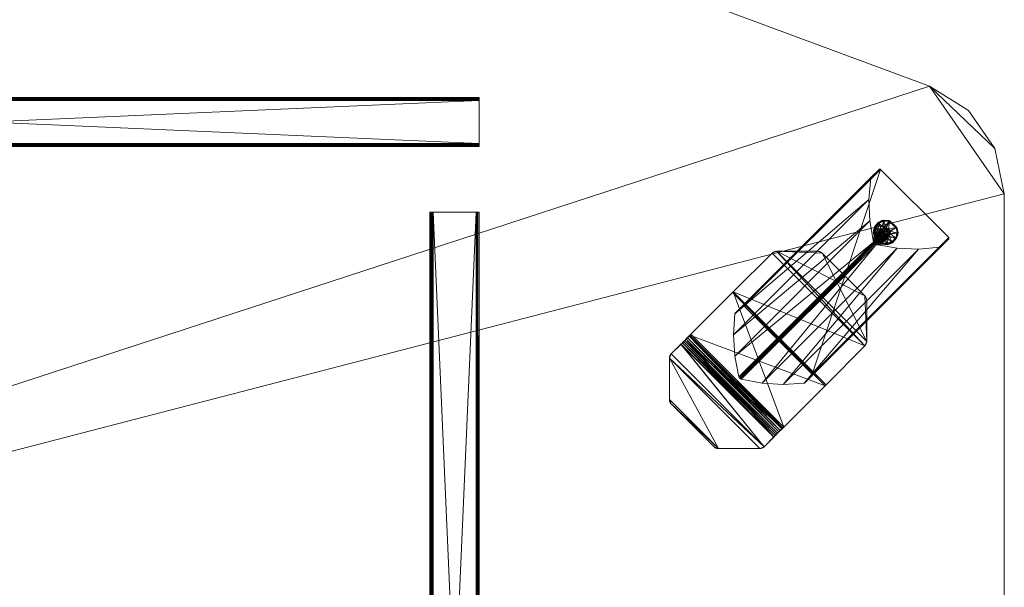
# Model space of a CAD drawing. Units: inches. Extents: x 0 to 163, y 0 to 480.
# Drawn here: x 34 to 64, y 393 to 410 of the extents above; entities that cross this region are included whole.
import ezdxf

# ---------------------------------------------------------------- set-up
doc = ezdxf.new("R2010")
doc.units = ezdxf.units.IN
doc.header["$MEASUREMENT"] = 0
for name, color, linetype, true_color in [('AFUFR-3-TPLW', 7, 'Continuous', 0x9c4d4a), ('AFUTL-3-BTPT', 4, 'Continuous', 0x00ffff), ('AFUTL-3-GDBK', 7, 'Continuous', 0x4a2421), ('AFUTL-3-LGPT', 4, 'Continuous', 0x00ffff)]:
    doc.layers.add(name, color=color, linetype=linetype, true_color=true_color)
doc.layers.add('CET Default', color=7, linetype='Continuous')

# ---------------------------------------------------------------- blocks, each defined once
blk = doc.blocks.new('*C172')
at = {"layer": 'AFUTL-3-LGPT', "linetype": 'Continuous', "lineweight": 0}
mesh = blk.add_polyface(dxfattribs=at)
corners = [(41.009, -55.801, 28.197), (40.964, -55.782, 28.197), (41.058, -55.807, 28.197), (40.925, -55.752, 28.197), (39.743, -54.571, 28.197), (42.572, -51.742, 28.197), (43.753, -52.924, 28.197), (43.808, -53.056, 28.197), (43.802, -53.008, 28.197), (43.783, -52.962, 28.197), (43.753, -54.448, 28.197), (42.449, -55.752, 28.197), (42.316, -55.807, 28.197), (43.808, -54.315, 28.197), (43.783, -54.409, 28.197), (43.802, -54.364, 28.197), (42.41, -55.782, 28.197), (42.365, -55.801, 28.197), (37.804, -51.24, 28.197), (37.804, -51.24, 28.384), (37.823, -51.195, 28.197), (37.798, -51.289, 28.197), (37.798, -51.289, 28.384), (39.196, -49.822, 28.197), (39.196, -49.822, 28.384), (39.241, -49.803, 28.197), (39.157, -49.852, 28.197), (39.157, -49.852, 28.384), (40.597, -49.803, 28.197), (40.597, -49.803, 28.384), (40.642, -49.822, 28.197), (40.548, -49.797, 28.197), (40.548, -49.797, 28.384), (37.823, -52.641, 28.197), (37.823, -52.641, 28.384), (37.804, -52.596, 28.197), (37.853, -52.68, 28.197), (37.853, -52.68, 28.384), (37.798, -52.547, 28.384), (37.798, -52.547, 28.197), (37.804, -52.596, 28.384), (41.009, -55.801, 28.384), (41.058, -55.807, 28.384), (40.925, -55.752, 28.384), (40.964, -55.782, 28.384), (39.743, -54.571, 28.384), (39.714, -54.541, 28.38), (42.552, -51.722, 28.382), (42.572, -51.742, 28.384), (43.753, -52.924, 28.384), (43.783, -52.962, 28.384), (43.808, -53.056, 28.384), (43.802, -53.008, 28.384), (43.808, -54.315, 28.384), (43.802, -54.364, 28.384), (43.753, -54.448, 28.384), (43.783, -54.409, 28.384), (42.449, -55.752, 28.384), (42.41, -55.782, 28.384), (42.316, -55.807, 28.384), (42.365, -55.801, 28.384), (41.279, -50.45, 27.808), (41.252, -50.423, 27.992), (41.173, -50.344, 27.836), (41.224, -50.395, 27.807), (41.133, -50.304, 27.89), (41.241, -50.412, 27.998), (38.451, -53.279, 27.808), (38.396, -53.224, 27.807), (38.344, -53.172, 27.836), (38.304, -53.132, 27.89), (38.424, -53.251, 27.992), (38.413, -53.24, 27.998), (38.154, -52.982, 28.19), (38.263, -53.09, 28.298), (38.146, -52.973, 28.384), (38.191, -53.018, 28.374), (38.231, -53.059, 28.344), (40.983, -50.153, 28.19), (41.091, -50.262, 28.298), (41.059, -50.23, 28.344), (41.019, -50.19, 28.374), (40.974, -50.145, 28.384), (40.681, -49.852, 28.384), (40.681, -49.852, 28.197), (40.642, -49.822, 28.384), (39.29, -49.797, 28.197), (39.29, -49.797, 28.384), (39.241, -49.803, 28.384), (37.853, -51.156, 28.384), (37.853, -51.156, 28.197), (37.823, -51.195, 28.384)]
mesh.append_faces([[corners[k] for k in face] for face in [(0, 1, 2, 0), (8, 7, 9, 8), (14, 10, 15, 14), (16, 17, 11, 16), (45, 48, 46, 45), (47, 46, 48, 47), (40, 34, 38, 40), (29, 32, 85, 29), (88, 24, 27, 88), (91, 19, 89, 91), (33, 35, 39, 33), (18, 20, 90, 18), (23, 25, 26, 23), (28, 30, 31, 28), (44, 41, 42, 44), (60, 58, 57, 60), (56, 54, 55, 56), (52, 50, 51, 52)]])
mesh.append_faces([[corners[k] for k in face] for face in [(3, 6, 7, 3), (3, 7, 2, 3), (2, 7, 10, 2), (37, 83, 32, 37), (37, 32, 38, 37), (87, 27, 22, 87), (36, 39, 31, 36), (26, 86, 21, 26), (42, 57, 51, 42), (42, 51, 43, 42), (51, 49, 43, 51)]], dxfattribs={"vtx0": -1, "vtx1": -1, "vtx2": -1, "vtx3": -1})
mesh.append_faces([[corners[k] for k in face] for face in [(2, 11, 12, 2), (63, 62, 64, 63), (65, 66, 63, 65), (64, 62, 61, 64), (72, 69, 71, 72), (67, 71, 68, 67), (68, 71, 69, 68), (75, 73, 76, 75), (79, 78, 80, 79), (38, 32, 22, 38), (87, 22, 32, 87), (89, 22, 27, 89), (36, 31, 84, 36), (21, 31, 39, 21), (59, 57, 42, 59)]], dxfattribs={"vtx0": -1, "vtx1": -1, "vtx3": -1})
mesh.append_faces([[corners[k] for k in face] for face in [(2, 10, 11, 2), (45, 4, 3, 45), (5, 48, 49, 5), (61, 62, 47, 61), (4, 46, 71, 4), (70, 72, 74, 70), (78, 79, 66, 78), (73, 75, 37, 73), (82, 78, 84, 82), (78, 82, 81, 78), (43, 49, 48, 43), (51, 57, 55, 51)]], dxfattribs={"vtx0": -1, "vtx2": -1, "vtx3": -1})
mesh.append_faces([[corners[k] for k in face] for face in [(10, 13, 15, 10), (64, 69, 63, 64), (70, 63, 69, 70), (66, 71, 62, 66), (36, 78, 73, 36)]], dxfattribs={"vtx0": -1, "vtx3": -1})
mesh.append_faces([[corners[k] for k in face] for face in [(1, 3, 2, 1), (4, 5, 3, 4), (17, 12, 11, 17), (9, 7, 6, 9), (18, 19, 20, 18), (21, 22, 18, 21), (23, 24, 25, 23), (26, 27, 23, 26), (28, 29, 30, 28), (31, 32, 28, 31), (33, 34, 35, 33), (36, 37, 33, 36), (38, 39, 40, 38), (35, 40, 39, 35), (0, 41, 1, 0), (2, 42, 0, 2), (43, 3, 44, 43), (1, 44, 3, 1), (43, 45, 3, 43), (6, 5, 49, 6), (9, 50, 8, 9), (6, 49, 9, 6), (51, 7, 52, 51), (8, 52, 7, 8), (51, 53, 7, 51), (15, 54, 14, 15), (13, 53, 15, 13), (55, 10, 56, 55), (14, 56, 10, 14), (55, 57, 10, 55), (16, 58, 17, 16), (11, 57, 16, 11), (59, 12, 60, 59), (17, 60, 12, 17), (2, 12, 42, 2), (61, 67, 64, 61), (68, 69, 64, 68), (65, 63, 70, 65), (78, 65, 73, 78), (66, 79, 72, 66), (72, 71, 66, 72), (74, 79, 77, 74), (80, 81, 77, 80), (82, 75, 81, 82), (76, 77, 81, 76), (36, 73, 37, 36), (83, 82, 84, 83), (83, 84, 85, 83), (30, 85, 84, 30), (31, 86, 32, 31), (87, 86, 88, 87), (25, 88, 86, 25), (89, 27, 90, 89), (89, 90, 91, 89), (20, 91, 90, 20), (38, 22, 39, 38), (61, 5, 67, 61), (47, 62, 46, 47), (34, 37, 38, 34), (75, 82, 37, 75), (88, 27, 87, 88), (19, 22, 89, 19), (85, 32, 83, 85), (33, 39, 36, 33), (18, 90, 21, 18), (25, 86, 26, 25), (30, 84, 31, 30), (44, 42, 43, 44), (54, 53, 55, 54), (50, 49, 51, 50), (45, 43, 48, 45)]], dxfattribs={"vtx1": -1})
mesh.append_faces([[corners[k] for k in face] for face in [(5, 6, 3, 5), (7, 13, 10, 7), (45, 46, 4, 45), (47, 48, 5, 47), (5, 61, 47, 5), (66, 62, 63, 66), (67, 4, 71, 67), (70, 69, 72, 70), (73, 70, 74, 73), (74, 77, 73, 74), (77, 76, 73, 77), (65, 78, 66, 65), (81, 80, 78, 81), (82, 83, 37, 82), (90, 26, 21, 90), (86, 31, 21, 86), (53, 51, 55, 53)]], dxfattribs={"vtx1": -1, "vtx2": -1})
mesh.append_faces([[corners[k] for k in face] for face in [(22, 19, 18, 22), (27, 24, 23, 27), (32, 29, 28, 32), (37, 34, 33, 37), (34, 40, 35, 34), (42, 41, 0, 42), (41, 44, 1, 41), (49, 50, 9, 49), (50, 52, 8, 50), (53, 13, 7, 53), (53, 54, 15, 53), (54, 56, 14, 54), (57, 11, 10, 57), (57, 58, 16, 57), (58, 60, 17, 58), (12, 59, 42, 12), (67, 68, 64, 67), (65, 70, 73, 65), (79, 74, 72, 79), (79, 80, 77, 79), (75, 76, 81, 75), (29, 85, 30, 29), (86, 87, 32, 86), (24, 88, 25, 24), (27, 26, 90, 27), (19, 91, 20, 19), (22, 21, 39, 22), (5, 4, 67, 5), (62, 71, 46, 62), (36, 84, 78, 36), (59, 60, 57, 59)]], dxfattribs={"vtx2": -1})
mesh = blk.add_polyface(dxfattribs=at)
corners = [(41.905, -51.787, 28.103), (41.916, -51.794, 28.106), (46.047, -55.932, 0.509), (46.064, -55.941, 0.509), (45.391, -55.876, 0.509), (41.259, -51.744, 28), (40.617, -51.787, 27.91), (44.736, -55.905, 0.509), (44.092, -56.019, 0.509), (44.06, -56.033, 0.509), (39.985, -51.912, 27.834), (39.953, -51.927, 27.831), (39.928, -51.952, 27.831), (44.034, -56.058, 0.509), (39.913, -51.984, 27.834), (44.02, -56.091, 0.509), (39.788, -52.617, 27.91), (43.877, -57.39, 0.509), (39.745, -53.258, 28), (43.906, -56.735, 0.509), (43.934, -58.045, 0.509), (39.786, -53.898, 28.102), (46.306, -56.183, 0.509), (42.155, -52.038, 28.179), (46.314, -56.197, 0.509), (42.147, -52.025, 28.176), (44.228, -58.305, 0.509), (46.306, -56.226, 0.509), (40.068, -54.146, 28.182), (42.147, -52.067, 28.182), (44.214, -58.313, 0.509), (40.055, -54.154, 28.181), (44.198, -58.313, 0.509), (40.026, -54.147, 28.176), (44.185, -58.305, 0.509), (40.039, -54.154, 28.179), (43.938, -58.058, 0.509), (39.791, -53.91, 28.105), (46.314, -56.213, 0.509), (42.155, -52.054, 28.181)]
mesh.append_faces([[corners[k] for k in face] for face in [(0, 1, 2, 0), (2, 1, 3, 2), (2, 4, 0, 2), (0, 4, 5, 0)]])
mesh.append_faces([[corners[k] for k in face] for face in [(7, 5, 4, 7), (10, 9, 11, 10), (13, 11, 9, 13), (8, 6, 7, 8), (22, 23, 24, 22), (29, 38, 39, 29), (24, 39, 38, 24)]], dxfattribs={"vtx0": -1, "vtx3": -1})
mesh.append_faces([[corners[k] for k in face] for face in [(6, 5, 7, 6), (8, 9, 10, 8), (12, 11, 13, 12), (14, 15, 16, 14), (17, 18, 19, 17), (20, 21, 17, 20), (19, 16, 15, 19), (15, 14, 13, 15), (26, 27, 28, 26), (30, 31, 32, 30), (26, 28, 30, 26), (33, 34, 35, 33), (32, 35, 34, 32), (36, 37, 20, 36), (34, 33, 36, 34), (27, 38, 29, 27), (23, 39, 24, 23), (22, 3, 25, 22)]], dxfattribs={"vtx1": -1})
mesh.append_faces([[corners[k] for k in face] for face in [(21, 18, 17, 21), (18, 16, 19, 18), (14, 12, 13, 14), (8, 10, 6, 8), (22, 25, 23, 22), (27, 29, 28, 27), (28, 31, 30, 28), (31, 35, 32, 31), (37, 21, 20, 37), (33, 37, 36, 33), (3, 1, 25, 3)]], dxfattribs={"vtx2": -1})
blk = doc.blocks.new('*C128')
at = {"layer": 'AFUTL-3-GDBK', "linetype": 'Continuous', "lineweight": 0}
mesh = blk.add_polyface(dxfattribs=at)
corners = [(44.318, -56.743, 0.116), (44.504, -56.74, 0.155), (44.314, -56.752, 0.129), (44.155, -56.661, 0.08), (44.229, -56.695, 0.092), (44.377, -56.735, 0.12), (44.529, -56.705, 0.138), (44.502, -56.731, 0.142), (44.546, -56.72, 0.159), (44.54, -56.714, 0.145), (44.537, -56.728, 0.174), (44.371, -56.761, 0.154), (44.085, -56.607, 0.088), (44.146, -56.668, 0.091), (44.21, -56.717, 0.124), (44.044, -56.51, 0.052), (44.038, -56.284, 0.033), (44.035, -56.321, 0.022), (44.024, -56.452, 0.056), (44.045, -56.287, 0.018), (44.048, -56.325, 0.013), (44.072, -56.297, 0.008), (44.059, -56.451, 0.029), (44.115, -56.593, 0.059), (44.026, -56.266, 0.124), (44.01, -56.438, 0.148), (44.072, -56.593, 0.18), (44.196, -56.704, 0.216), (44.357, -56.747, 0.246), (44.523, -56.714, 0.266), (44.045, -56.272, 0.032), (44.031, -56.259, 0.124), (44.547, -56.72, 0.175), (44.758, -56.327, 0.148), (44.743, -56.273, 0.121), (44.696, -56.172, 0.115), (44.752, -56.463, 0.151), (44.743, -56.462, 0.138), (44.734, -56.278, 0.109), (44.572, -56.062, 0.08), (44.472, -56.032, 0.044), (44.41, -56.019, 0.049), (44.64, -56.116, 0.082), (44.635, -56.126, 0.071), (44.471, -56.045, 0.035), (44.732, -56.337, 0.113), (44.72, -56.491, 0.135), (44.262, -56.085, 0.005), (44.676, -56.195, 0.084), (44.413, -56.055, 0.023), (44.562, -56.094, 0.051), (44.738, -56.507, 0.171), (44.737, -56.506, 0.155), (44.731, -56.5, 0.142), (44.533, -56.706, 0.267), (44.724, -56.493, 0.263), (44.308, -56.185, 1.688), (44.528, -56.406, 0.221), (44.304, -56.106, 1.676), (44.492, -56.478, 0.226), (44.261, -56.039, 1.659), (44.481, -56.26, 0.192), (44.19, -56.004, 1.643), (44.525, -56.326, 0.208), (44.11, -56.01, 1.632), (44.331, -56.23, 0.165), (44.043, -56.054, 1.629), (44.41, -56.225, 0.176), (44.006, -56.126, 1.634), (44.227, -56.347, 0.167), (44.01, -56.206, 1.646), (44.263, -56.275, 0.161), (44.053, -56.272, 1.663), (44.274, -56.493, 0.196), (44.124, -56.307, 1.679), (44.23, -56.426, 0.179), (44.204, -56.302, 1.69), (44.424, -56.522, 0.223), (44.271, -56.257, 1.693), (44.345, -56.528, 0.212), (44.227, -56.041, 0.121), (44.731, -56.481, 0.263), (44.683, -56.159, 0.207), (44.744, -56.314, 0.239), (44.397, -56.005, 0.141), (44.558, -56.048, 0.172), (44.245, -56.053, 0.029), (44.234, -56.06, 0.029), (44.06, -56.286, 0.009), (44.25, -56.074, 0.006), (44.249, -56.059, 0.015), (44.282, -56.045, 0.018), (44.745, -56.495, 0.171), (44.287, -56.058, 0.009), (44.056, -56.509, 0.042)]
mesh.append_faces([[corners[k] for k in face] for face in [(0, 3, 4, 0), (5, 6, 7, 5), (10, 11, 1, 10), (12, 13, 14, 12), (13, 12, 15, 13), (16, 17, 18, 16), (14, 13, 2, 14), (14, 2, 11, 14), (18, 17, 15, 18), (18, 15, 12, 18), (21, 22, 20, 21), (4, 3, 23, 4), (16, 18, 24, 16), (24, 18, 25, 24), (33, 34, 35, 33), (34, 33, 36, 34), (39, 40, 41, 39), (40, 39, 42, 40), (87, 30, 80, 87), (30, 31, 80, 30), (34, 42, 35, 34), (33, 92, 36, 33), (46, 45, 37, 46), (37, 45, 38, 37), (50, 43, 48, 50), (43, 50, 44, 43), (47, 93, 49, 47), (93, 44, 49, 93), (48, 43, 38, 48), (48, 38, 45, 48), (86, 41, 91, 86), (50, 49, 44, 50), (35, 42, 39, 35), (86, 84, 41, 86), (86, 80, 84, 86), (23, 94, 22, 23), (94, 23, 3, 94), (94, 20, 22, 94), (5, 0, 4, 5), (0, 5, 7, 0)]])
mesh.append_faces([[corners[k] for k in face] for face in [(86, 90, 87, 86), (90, 91, 89, 90), (16, 30, 19, 16), (88, 17, 19, 88)]], dxfattribs={"vtx0": -1, "vtx1": -1, "vtx2": -1, "vtx3": -1})
mesh.append_faces([[corners[k] for k in face] for face in [(0, 1, 2, 0), (8, 1, 9, 8), (16, 19, 17, 16), (45, 47, 48, 45), (57, 77, 63, 57), (73, 61, 79, 73), (61, 73, 67, 61), (69, 65, 75, 69), (75, 67, 73, 75), (79, 63, 77, 79), (76, 56, 74, 76), (60, 72, 58, 60), (72, 60, 70, 72), (64, 68, 62, 64), (62, 70, 60, 62), (58, 74, 56, 58), (31, 71, 80, 31), (26, 75, 25, 26), (75, 26, 73, 75), (28, 79, 27, 28), (79, 28, 77, 79), (55, 59, 54, 55), (82, 63, 83, 82), (63, 82, 61, 63), (84, 67, 85, 84), (67, 84, 65, 67), (85, 61, 82, 85), (27, 73, 26, 27), (25, 69, 24, 25), (83, 57, 81, 83), (87, 90, 89, 87), (53, 37, 52, 53), (93, 89, 91, 93), (51, 92, 55, 51)]], dxfattribs={"vtx0": -1, "vtx1": -1, "vtx3": -1})
mesh.append_faces([[corners[k] for k in face] for face in [(8, 10, 1, 8), (9, 1, 7, 9), (10, 8, 32, 10), (47, 23, 22, 47), (10, 32, 54, 10), (31, 69, 71, 31), (55, 57, 59, 55), (77, 29, 54, 77), (90, 86, 91, 90), (52, 37, 36, 52), (52, 36, 92, 52), (92, 51, 52, 92), (19, 30, 88, 19), (88, 20, 17, 88)]], dxfattribs={"vtx0": -1, "vtx2": -1, "vtx3": -1})
mesh.append_faces([[corners[k] for k in face] for face in [(9, 7, 6, 9), (14, 26, 12, 14), (26, 14, 27, 26), (10, 28, 11, 10), (11, 27, 14, 11), (12, 25, 18, 12), (34, 37, 38, 34), (40, 43, 44, 40), (86, 87, 80, 86), (47, 88, 89, 47), (30, 89, 88, 30), (40, 91, 41, 40), (81, 33, 83, 81), (39, 82, 35, 39), (82, 39, 85, 82), (41, 85, 39, 41), (35, 83, 33, 35), (94, 13, 15, 94)]], dxfattribs={"vtx0": -1, "vtx3": -1})
mesh.append_faces([[corners[k] for k in face] for face in [(0, 2, 3, 0), (28, 27, 11, 28), (26, 25, 12, 26), (31, 30, 24, 31), (21, 47, 22, 21), (49, 50, 47, 49), (6, 46, 9, 6), (51, 32, 52, 51), (52, 8, 53, 52), (9, 53, 8, 9), (32, 51, 54, 32), (29, 10, 54, 29), (56, 57, 58, 56), (57, 56, 59, 57), (60, 61, 62, 60), (61, 60, 63, 61), (58, 63, 60, 58), (64, 65, 66, 64), (65, 64, 67, 65), (62, 67, 64, 62), (68, 69, 70, 68), (69, 68, 71, 69), (66, 71, 68, 66), (72, 73, 74, 72), (73, 72, 75, 73), (70, 75, 72, 70), (76, 77, 78, 76), (77, 76, 79, 77), (74, 79, 76, 74), (78, 59, 56, 78), (59, 77, 57, 59), (78, 56, 76, 78), (21, 88, 47, 21), (34, 38, 42, 34), (47, 89, 93, 47), (93, 91, 44, 93), (92, 33, 81, 92), (84, 85, 41, 84), (82, 83, 35, 82), (94, 15, 20, 94)]], dxfattribs={"vtx1": -1})
mesh.append_faces([[corners[k] for k in face] for face in [(16, 24, 30, 16), (45, 46, 47, 45), (46, 6, 47, 46), (6, 5, 47, 6), (5, 4, 47, 5), (4, 23, 47, 4), (50, 48, 47, 50), (65, 67, 75, 65), (61, 63, 79, 61), (68, 70, 62, 68), (72, 74, 58, 72), (31, 24, 69, 31), (55, 81, 57, 55), (71, 65, 80, 71), (67, 61, 85, 67), (63, 57, 83, 63), (59, 77, 54, 59), (79, 73, 27, 79), (75, 69, 25, 75), (84, 80, 65, 84), (28, 29, 77, 28), (40, 44, 91, 40)]], dxfattribs={"vtx1": -1, "vtx2": -1})
mesh.append_faces([[corners[k] for k in face] for face in [(1, 11, 2, 1), (15, 17, 20, 15), (2, 13, 3, 2), (10, 29, 28, 10), (34, 36, 37, 34), (40, 42, 43, 40), (32, 8, 52, 32), (46, 53, 9, 46), (51, 55, 54, 51), (57, 63, 58, 57), (61, 67, 62, 61), (65, 71, 66, 65), (69, 75, 70, 69), (73, 79, 74, 73), (77, 59, 78, 77), (69, 71, 65, 69), (64, 66, 68, 64), (30, 87, 89, 30), (53, 46, 37, 53), (38, 43, 42, 38), (92, 81, 55, 92), (88, 21, 20, 88), (94, 3, 13, 94), (0, 7, 1, 0)]], dxfattribs={"vtx2": -1})
blk = doc.blocks.new('*C132')
at = {"layer": 'AFUTL-3-BTPT', "linetype": 'Continuous', "lineweight": 0}
mesh = blk.add_polyface(dxfattribs=at)
corners = [(47.095, -14, 26.998), (47.095, -14, 26.938), (47.078, -14, 27.003), (48.407, -14, 26.938), (48.407, -14, 26.998), (47.061, -14, 27.032), (47.001, -14, 28.344), (47.061, -14, 28.344), (47.066, -14, 27.015), (47.014, -14, 26.985), (47.048, -14, 26.951), (47.001, -14, 27.032), (47.078, -14, 28.373), (47.048, -14, 28.425), (47.095, -14, 28.378), (47.066, -14, 28.361), (47.014, -14, 28.391), (48.407, -14, 28.378), (48.407, -14, 28.438), (48.424, -14, 28.373), (47.095, -14, 28.438), (48.436, -14, 28.361), (48.488, -14, 28.391), (48.441, -14, 28.344), (48.454, -14, 28.425), (48.501, -14, 27.032), (48.441, -14, 27.032), (48.501, -14, 28.344), (48.436, -14, 27.015), (48.454, -14, 26.951), (48.424, -14, 27.003), (48.488, -14, 26.985), (47.095, -44, 28.438), (48.407, -44, 28.438), (47.001, -44, 28.344), (47.014, -44, 28.391), (47.048, -44, 28.425), (47.001, -44, 27.032), (47.095, -44, 26.938), (47.048, -44, 26.951), (47.014, -44, 26.985), (47.061, -44, 27.032), (47.066, -44, 27.015), (47.095, -44, 26.998), (47.078, -44, 27.003), (47.061, -44, 28.344), (47.095, -44, 28.378), (47.078, -44, 28.373), (47.066, -44, 28.361), (48.407, -44, 28.378), (48.407, -44, 26.938), (48.407, -44, 26.998), (48.454, -44, 28.425), (48.488, -44, 28.391), (48.436, -44, 28.361), (48.501, -44, 28.344), (48.424, -44, 28.373), (48.488, -44, 26.985), (48.424, -44, 27.003), (48.454, -44, 26.951), (48.501, -44, 27.032), (48.441, -44, 27.032), (48.441, -44, 28.344), (48.436, -44, 27.015)]
mesh.append_faces([[corners[k] for k in face] for face in [(0, 1, 2, 0), (8, 9, 5, 8), (9, 8, 10, 9), (1, 10, 2, 1), (2, 10, 8, 2), (13, 15, 16, 13), (7, 16, 15, 7), (17, 18, 19, 17), (21, 22, 23, 21), (22, 21, 24, 22), (18, 24, 19, 18), (19, 24, 21, 19), (28, 29, 30, 28), (29, 28, 31, 29), (26, 31, 28, 26), (29, 3, 30, 29), (3, 4, 30, 3), (40, 42, 37, 40), (42, 40, 44, 42), (35, 47, 36, 35), (47, 35, 48, 47), (53, 54, 55, 53), (54, 53, 56, 54), (49, 56, 52, 49), (52, 56, 53, 52), (57, 58, 59, 57), (54, 62, 55, 54), (58, 51, 59, 58), (43, 44, 39, 43), (39, 44, 40, 39), (42, 41, 37, 42), (45, 48, 34, 45), (34, 48, 35, 34), (47, 46, 36, 47)]])
mesh.append_faces([[corners[k] for k in face] for face in [(5, 6, 7, 5), (14, 20, 17, 14), (23, 25, 26, 23), (43, 50, 51, 43), (49, 32, 46, 49), (61, 60, 62, 61)]], dxfattribs={"vtx0": -1, "vtx1": -1, "vtx3": -1})
mesh.append_faces([[corners[k] for k in face] for face in [(12, 13, 14, 12), (38, 43, 39, 38), (33, 49, 52, 33), (60, 61, 57, 60)]], dxfattribs={"vtx0": -1, "vtx3": -1})
mesh.append_faces([[corners[k] for k in face] for face in [(1, 0, 3, 1), (9, 11, 5, 9), (18, 17, 20, 18), (13, 20, 14, 13), (22, 27, 23, 22), (32, 33, 20, 32), (6, 34, 16, 6), (16, 35, 13, 16), (32, 20, 36, 32), (36, 13, 35, 36), (37, 34, 11, 37), (1, 38, 10, 1), (10, 39, 9, 10), (37, 11, 40, 37), (40, 9, 39, 40), (5, 41, 8, 5), (8, 42, 2, 8), (43, 0, 44, 43), (44, 2, 42, 44), (45, 41, 7, 45), (14, 46, 12, 14), (12, 47, 15, 12), (45, 7, 48, 45), (48, 15, 47, 48), (49, 46, 17, 49), (37, 41, 34, 37), (55, 62, 60, 55), (61, 63, 57, 61), (59, 51, 50, 59), (36, 46, 32, 36), (50, 38, 3, 50), (25, 60, 31, 25), (31, 57, 29, 31), (50, 3, 59, 50), (59, 29, 57, 59), (55, 60, 27, 55), (18, 33, 24, 18), (24, 52, 22, 24), (55, 27, 53, 55), (53, 22, 52, 53), (23, 62, 21, 23), (21, 54, 19, 21), (49, 17, 56, 49), (56, 19, 54, 56), (61, 62, 26, 61), (4, 51, 30, 4), (30, 58, 28, 30), (61, 26, 63, 61), (63, 28, 58, 63), (43, 51, 0, 43)]], dxfattribs={"vtx1": -1})
mesh.append_faces([[corners[k] for k in face] for face in [(11, 6, 5, 11), (27, 25, 23, 27), (38, 50, 43, 38), (33, 32, 49, 33)]], dxfattribs={"vtx1": -1, "vtx2": -1})
mesh.append_faces([[corners[k] for k in face] for face in [(0, 4, 3, 0), (12, 15, 13, 12), (6, 16, 7, 6), (25, 31, 26, 25), (33, 18, 20, 33), (34, 35, 16, 34), (20, 13, 36, 20), (34, 6, 11, 34), (38, 39, 10, 38), (11, 9, 40, 11), (41, 42, 8, 41), (0, 2, 44, 0), (41, 5, 7, 41), (46, 47, 12, 46), (7, 15, 48, 7), (46, 14, 17, 46), (63, 58, 57, 63), (41, 45, 34, 41), (38, 1, 3, 38), (60, 57, 31, 60), (3, 29, 59, 3), (60, 25, 27, 60), (33, 52, 24, 33), (27, 22, 53, 27), (62, 54, 21, 62), (17, 19, 56, 17), (62, 23, 26, 62), (51, 58, 30, 51), (26, 28, 63, 26), (51, 4, 0, 51)]], dxfattribs={"vtx2": -1})
mesh = blk.add_polyface(dxfattribs=at)
corners = [(45.001, -42.594, 26.998), (45.001, -42.594, 26.938), (45.001, -42.577, 27.003), (45.001, -43.906, 26.938), (45.001, -43.906, 26.998), (45.001, -42.56, 27.032), (45.001, -42.5, 28.344), (45.001, -42.56, 28.344), (45.001, -42.565, 27.015), (45.001, -42.513, 26.985), (45.001, -42.547, 26.951), (45.001, -42.5, 27.032), (45.001, -42.577, 28.373), (45.001, -42.547, 28.425), (45.001, -42.594, 28.378), (45.001, -42.565, 28.361), (45.001, -42.513, 28.391), (45.001, -43.906, 28.378), (45.001, -43.906, 28.438), (45.001, -43.923, 28.373), (45.001, -42.594, 28.438), (45.001, -43.935, 28.361), (45.001, -43.987, 28.391), (45.001, -43.94, 28.344), (45.001, -43.953, 28.425), (45.001, -44, 27.032), (45.001, -43.94, 27.032), (45.001, -44, 28.344), (45.001, -43.935, 27.015), (45.001, -43.953, 26.951), (45.001, -43.923, 27.003), (45.001, -43.987, 26.985), (15.001, -42.594, 28.438), (15.001, -43.906, 28.438), (15.001, -42.5, 28.344), (15.001, -42.513, 28.391), (15.001, -42.547, 28.425), (15.001, -42.5, 27.032), (15.001, -42.594, 26.938), (15.001, -42.547, 26.951), (15.001, -42.513, 26.985), (15.001, -42.56, 27.032), (15.001, -42.565, 27.015), (15.001, -42.594, 26.998), (15.001, -42.577, 27.003), (15.001, -42.56, 28.344), (15.001, -42.594, 28.378), (15.001, -42.577, 28.373), (15.001, -42.565, 28.361), (15.001, -43.906, 28.378), (15.001, -43.906, 26.938), (15.001, -43.906, 26.998), (15.001, -43.953, 28.425), (15.001, -43.987, 28.391), (15.001, -43.935, 28.361), (15.001, -44, 28.344), (15.001, -43.923, 28.373), (15.001, -43.987, 26.985), (15.001, -43.923, 27.003), (15.001, -43.953, 26.951), (15.001, -44, 27.032), (15.001, -43.94, 27.032), (15.001, -43.94, 28.344), (15.001, -43.935, 27.015)]
mesh.append_faces([[corners[k] for k in face] for face in [(0, 1, 2, 0), (8, 9, 5, 8), (9, 8, 10, 9), (1, 10, 2, 1), (2, 10, 8, 2), (13, 15, 16, 13), (7, 16, 15, 7), (17, 18, 19, 17), (21, 22, 23, 21), (22, 21, 24, 22), (18, 24, 19, 18), (19, 24, 21, 19), (28, 29, 30, 28), (29, 28, 31, 29), (26, 31, 28, 26), (29, 3, 30, 29), (3, 4, 30, 3), (40, 42, 37, 40), (42, 40, 44, 42), (35, 47, 36, 35), (47, 35, 48, 47), (53, 54, 55, 53), (54, 53, 56, 54), (49, 56, 52, 49), (52, 56, 53, 52), (57, 58, 59, 57), (54, 62, 55, 54), (58, 51, 59, 58), (43, 44, 39, 43), (39, 44, 40, 39), (42, 41, 37, 42), (45, 48, 34, 45), (34, 48, 35, 34), (47, 46, 36, 47)]])
mesh.append_faces([[corners[k] for k in face] for face in [(5, 6, 7, 5), (14, 20, 17, 14), (23, 25, 26, 23), (43, 50, 51, 43), (49, 32, 46, 49), (61, 60, 62, 61)]], dxfattribs={"vtx0": -1, "vtx1": -1, "vtx3": -1})
mesh.append_faces([[corners[k] for k in face] for face in [(12, 13, 14, 12), (38, 43, 39, 38), (33, 49, 52, 33), (60, 61, 57, 60)]], dxfattribs={"vtx0": -1, "vtx3": -1})
mesh.append_faces([[corners[k] for k in face] for face in [(1, 0, 3, 1), (9, 11, 5, 9), (18, 17, 20, 18), (13, 20, 14, 13), (22, 27, 23, 22), (32, 33, 20, 32), (6, 34, 16, 6), (16, 35, 13, 16), (32, 20, 36, 32), (36, 13, 35, 36), (37, 34, 11, 37), (1, 38, 10, 1), (10, 39, 9, 10), (37, 11, 40, 37), (40, 9, 39, 40), (5, 41, 8, 5), (8, 42, 2, 8), (43, 0, 44, 43), (44, 2, 42, 44), (45, 41, 7, 45), (14, 46, 12, 14), (12, 47, 15, 12), (45, 7, 48, 45), (48, 15, 47, 48), (49, 46, 17, 49), (37, 41, 34, 37), (55, 62, 60, 55), (61, 63, 57, 61), (59, 51, 50, 59), (36, 46, 32, 36), (50, 38, 3, 50), (25, 60, 31, 25), (31, 57, 29, 31), (50, 3, 59, 50), (59, 29, 57, 59), (55, 60, 27, 55), (18, 33, 24, 18), (24, 52, 22, 24), (55, 27, 53, 55), (53, 22, 52, 53), (23, 62, 21, 23), (21, 54, 19, 21), (49, 17, 56, 49), (56, 19, 54, 56), (61, 62, 26, 61), (4, 51, 30, 4), (30, 58, 28, 30), (61, 26, 63, 61), (63, 28, 58, 63), (43, 51, 0, 43)]], dxfattribs={"vtx1": -1})
mesh.append_faces([[corners[k] for k in face] for face in [(11, 6, 5, 11), (27, 25, 23, 27), (38, 50, 43, 38), (33, 32, 49, 33)]], dxfattribs={"vtx1": -1, "vtx2": -1})
mesh.append_faces([[corners[k] for k in face] for face in [(0, 4, 3, 0), (12, 15, 13, 12), (6, 16, 7, 6), (25, 31, 26, 25), (33, 18, 20, 33), (34, 35, 16, 34), (20, 13, 36, 20), (34, 6, 11, 34), (38, 39, 10, 38), (11, 9, 40, 11), (41, 42, 8, 41), (0, 2, 44, 0), (41, 5, 7, 41), (46, 47, 12, 46), (7, 15, 48, 7), (46, 14, 17, 46), (63, 58, 57, 63), (41, 45, 34, 41), (38, 1, 3, 38), (60, 57, 31, 60), (3, 29, 59, 3), (60, 25, 27, 60), (33, 52, 24, 33), (27, 22, 53, 27), (62, 54, 21, 62), (17, 19, 56, 17), (62, 23, 26, 62), (51, 58, 30, 51), (26, 28, 63, 26), (51, 4, 0, 51)]], dxfattribs={"vtx2": -1})
blk = doc.blocks.new('*C137')
at = {"layer": 'AFUFR-3-TPLW', "linetype": 'Continuous', "lineweight": 0}
mesh = blk.add_polyface(dxfattribs=at)
corners = [(30, -60, 29.598), (45.565, -60, 29.598), (30, 0, 29.598), (48.846, -57.716, 29.598), (58.753, -30.989, 29.598), (46.945, -59.716, 29.598), (48.101, -58.912, 29.598), (60, -24.038, 29.598), (59.443, -28.726, 29.598), (59.86, -26.399, 29.598), (60, 0, 29.598), (45.565, -60, 28.438), (46.945, -59.716, 28.438), (48.101, -58.912, 28.438), (48.846, -57.716, 28.438), (58.753, -30.989, 28.438), (59.443, -28.726, 28.438), (59.86, -26.399, 28.438), (60, -24.038, 28.438), (60, 0, 28.438), (30, -60, 28.438), (30, 0, 28.438), (14.435, -60, 29.598), (14.435, -60, 28.438), (11.154, -57.716, 29.598), (13.055, -59.716, 29.598), (11.899, -58.912, 29.598), (0, 0, 29.598), (0, -24.038, 29.598), (1.247, -30.989, 29.598), (0.14, -26.399, 29.598), (0.557, -28.726, 29.598), (11.154, -57.716, 28.438), (11.899, -58.912, 28.438), (13.055, -59.716, 28.438), (1.247, -30.989, 28.438), (0, -24.038, 28.438), (0.14, -26.399, 28.438), (0.557, -28.726, 28.438), (0, 0, 28.438)]
mesh.append_faces([[corners[k] for k in face] for face in [(2, 1, 3, 2), (2, 4, 7, 2), (11, 21, 14, 11), (21, 18, 15, 21), (22, 2, 24, 22), (2, 28, 29, 2), (21, 23, 32, 21), (21, 35, 36, 21)]], dxfattribs={"vtx0": -1, "vtx1": -1, "vtx2": -1, "vtx3": -1})
mesh.append_faces([[corners[k] for k in face] for face in [(20, 21, 11, 20), (11, 14, 12, 11), (0, 2, 22, 0), (22, 24, 25, 22)]], dxfattribs={"vtx0": -1, "vtx1": -1, "vtx3": -1})
mesh.append_faces([[corners[k] for k in face] for face in [(2, 3, 4, 2), (7, 4, 8, 7), (21, 15, 14, 21), (18, 16, 15, 18), (2, 29, 24, 2), (28, 31, 29, 28), (21, 32, 35, 21), (36, 35, 38, 36)]], dxfattribs={"vtx0": -1, "vtx2": -1, "vtx3": -1})
mesh.append_faces([[corners[k] for k in face] for face in [(3, 5, 6, 3), (7, 8, 9, 7), (1, 12, 5, 1), (5, 13, 6, 5), (3, 13, 14, 3), (3, 15, 4, 3), (8, 15, 16, 8), (17, 7, 9, 17), (7, 19, 10, 7), (0, 11, 1, 0), (21, 10, 19, 21), (12, 14, 13, 12), (2, 20, 0, 2), (21, 0, 20, 21), (20, 22, 23, 20), (25, 24, 26, 25), (24, 33, 26, 24), (26, 34, 25, 26), (22, 34, 23, 22), (29, 32, 24, 29), (30, 36, 37, 30), (38, 29, 31, 38), (27, 36, 28, 27), (2, 39, 27, 2), (32, 34, 33, 32), (36, 38, 37, 36)]], dxfattribs={"vtx0": -1, "vtx3": -1})
mesh.append_faces([[corners[k] for k in face] for face in [(11, 12, 1, 11), (6, 13, 3, 6), (14, 15, 3, 14), (4, 15, 8, 4), (18, 7, 17, 18), (18, 19, 7, 18), (19, 18, 21, 19), (17, 16, 18, 17), (21, 20, 2, 21), (2, 0, 21, 2), (27, 28, 2, 27), (30, 31, 28, 30), (32, 33, 24, 32), (25, 34, 22, 25), (35, 32, 29, 35), (28, 36, 30, 28), (35, 29, 38, 35), (39, 36, 27, 39)]], dxfattribs={"vtx1": -1})
mesh.append_faces([[corners[k] for k in face] for face in [(0, 1, 2, 0), (1, 5, 3, 1), (20, 11, 0, 20), (2, 10, 21, 2), (0, 22, 20, 0), (21, 39, 2, 21), (20, 23, 21, 20), (23, 34, 32, 23)]], dxfattribs={"vtx1": -1, "vtx2": -1})
mesh.append_faces([[corners[k] for k in face] for face in [(7, 10, 2, 7), (5, 12, 13, 5), (8, 16, 17, 8), (17, 9, 8, 17), (26, 33, 34, 26), (30, 37, 38, 30), (38, 31, 30, 38), (36, 39, 21, 36)]], dxfattribs={"vtx2": -1})
blk = doc.blocks.new('*C173')
at = {"layer": 'CET Default', "linetype": 'Continuous', "lineweight": 0, "rotation": 89.99999999999807}
for name in ['*C137', '*C132', '*C172', '*C128']:
    blk.add_blockref(name, (206.634, 135.782), dxfattribs=at)

msp = doc.modelspace()

# ---------------------------------------------------------------- block references
at = {"layer": 'CET Default', "linetype": 'Continuous', "lineweight": 0}
msp.add_blockref('*C173', (-202.242, 223.739), dxfattribs=at)

doc.saveas('drawing.dxf')
